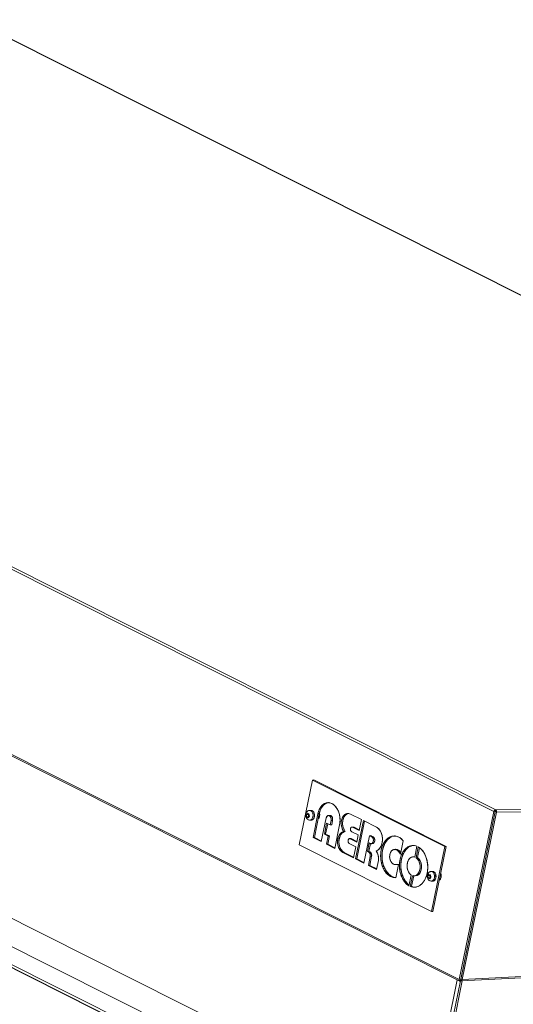
# Model space of a CAD drawing. Extents: x 10.5 to 24.9, y 3.3 to 10.7.
# Drawn here: x 14.4 to 14.9, y 6.7 to 7.7 of the extents above; entities that cross this region are included whole.
import ezdxf

# ---------------------------------------------------------------- set-up
doc = ezdxf.new("R2010")
doc.units = 0
doc.header["$LTSCALE"] = 0.2
doc.header["$MEASUREMENT"] = 0

# ---------------------------------------------------------------- blocks, each defined once
blk = doc.blocks.new('A$C35955E80')
at = {"color": 7, "linetype": 'Continuous', "lineweight": 18}
for p, q in [((2.4631, 3.1712), (1.4928, 3.6583)), ((2.4631, 3.1713), (1.4933, 3.6582)), ((2.0465, 2.8187), (0.3894, 3.6505)), ((2.0484, 2.8206), (0.3913, 3.6524)), ((0.3527, 3.4723), (2.0097, 2.6404)), ((0.3534, 3.4705), (2.0102, 2.6388)), ((1.9481, 2.4455), (0.4417, 3.2017)), ((1.9485, 2.4456), (0.4421, 3.2019)), ((0.4421, 3.2019), (1.9485, 2.4456)), ((1.9497, 2.4481), (0.4439, 3.204)), ((1.953, 2.4655), (0.4856, 3.2022)), ((1.9773, 2.4831), (1.0473, 2.95)), ((1.0473, 2.95), (1.9754, 2.4841)), ((1.8397, 2.7832), (1.8539, 2.852)), ((1.8539, 2.852), (1.8554, 2.8521)), ((1.8539, 2.852), (1.9944, 2.7815)), ((1.8554, 2.8521), (1.9958, 2.7816)), ((1.8523, 2.8199), (1.8509, 2.8198)), ((1.8521, 2.8195), (1.8509, 2.8198)), ((2.0484, 2.8206), (2.0479, 2.8187)), ((2.0491, 2.8196), (2.0479, 2.8187)), ((2.4593, 2.8228), (2.0484, 2.8206)), ((2.0484, 2.8206), (2.0484, 2.8206)), ((2.0484, 2.8206), (2.0484, 2.8206)), ((2.0484, 2.8206), (2.0484, 2.8206)), ((2.0484, 2.8206), (2.0484, 2.8206)), ((2.0492, 2.8181), (2.4592, 2.8203)), ((1.8486, 2.817), (1.8474, 2.8154)), ((1.8474, 2.8154), (1.8486, 2.817)), ((1.8474, 2.8154), (1.8495, 2.8155)), ((1.8477, 2.8129), (1.8474, 2.8154)), ((1.8474, 2.8154), (1.8477, 2.8129)), ((1.8477, 2.8129), (1.8499, 2.813)), ((1.8494, 2.8121), (1.8477, 2.8129)), ((1.8477, 2.8129), (1.8494, 2.8121)), ((1.8486, 2.817), (1.8502, 2.8162)), ((1.8502, 2.8162), (1.8486, 2.817)), ((1.8494, 2.8121), (1.8506, 2.8138)), ((1.8506, 2.8138), (1.8494, 2.8121)), ((1.8495, 2.8155), (1.8501, 2.8163)), ((1.8495, 2.8155), (1.85, 2.8161)), ((1.8499, 2.813), (1.8495, 2.8155)), ((1.8502, 2.8162), (1.8506, 2.8138)), ((1.8506, 2.8138), (1.8502, 2.8162)), ((1.8514, 2.8096), (1.8528, 2.8096)), ((1.8523, 2.8098), (1.8521, 2.8098)), ((1.8545, 2.7912), (1.8596, 2.8163)), ((1.8611, 2.8164), (1.8559, 2.7912)), ((1.8596, 2.8163), (1.8611, 2.8164)), ((1.8602, 2.8122), (1.861, 2.8122)), ((1.8633, 2.7867), (1.8685, 2.8118)), ((1.8723, 2.8145), (1.8709, 2.8144)), ((1.8738, 2.8091), (1.8728, 2.8044)), ((1.8738, 2.8091), (1.8752, 2.8092)), ((1.8752, 2.8092), (1.8743, 2.8045)), ((1.9058, 2.8101), (1.8944, 2.8159)), ((1.9079, 2.8091), (1.8995, 2.7684)), ((1.9034, 2.7985), (1.9058, 2.8101)), ((1.9218, 2.8021), (1.9079, 2.8091)), ((2.0097, 2.6404), (2.0465, 2.8187)), ((2.0112, 2.6405), (2.0479, 2.8187)), ((2.0479, 2.8187), (2.0113, 2.641)), ((2.0492, 2.8181), (2.0126, 2.6404)), ((2.0479, 2.8187), (2.0479, 2.8187)), ((2.048, 2.8187), (2.0479, 2.8187)), ((2.0479, 2.8187), (2.0479, 2.8187)), ((2.0479, 2.8187), (2.0492, 2.8181)), ((1.8689, 2.8064), (1.8665, 2.7947)), ((1.8702, 2.8057), (1.8679, 2.7948)), ((1.8728, 2.8044), (1.8689, 2.8064)), ((1.8728, 2.8044), (1.8743, 2.8045)), ((1.8775, 2.7796), (1.8827, 2.8047)), ((1.8972, 2.8022), (1.8957, 2.8022)), ((1.898, 2.802), (1.8965, 2.8019)), ((1.8965, 2.8019), (1.9034, 2.7985)), ((1.9035, 2.7992), (1.898, 2.802)), ((1.9092, 2.8084), (1.901, 2.7685)), ((1.8559, 2.7912), (1.8545, 2.7912)), ((1.8633, 2.7867), (1.8545, 2.7912)), ((1.8559, 2.7912), (1.8635, 2.7874)), ((1.8665, 2.7947), (1.8679, 2.7948)), ((1.8665, 2.7947), (1.8705, 2.7927)), ((1.8679, 2.7948), (1.8719, 2.7928)), ((1.8705, 2.7927), (1.8687, 2.784)), ((1.8719, 2.7928), (1.8701, 2.7841)), ((1.8719, 2.7928), (1.8705, 2.7927)), ((1.8887, 2.7975), (1.8873, 2.7974)), ((1.8948, 2.79), (1.8933, 2.7899)), ((1.894, 2.7898), (1.9009, 2.7863)), ((1.894, 2.7898), (1.8955, 2.7898)), ((1.8955, 2.7898), (1.8948, 2.79)), ((1.9024, 2.7938), (1.8955, 2.7972)), ((1.8955, 2.7898), (1.901, 2.787)), ((1.9009, 2.7863), (1.9024, 2.7938)), ((1.9083, 2.764), (1.9143, 2.793)), ((1.9143, 2.793), (1.9158, 2.7931)), ((1.9143, 2.793), (1.9168, 2.7918)), ((1.9158, 2.7931), (1.9182, 2.7918)), ((1.9182, 2.7918), (1.9168, 2.7918)), ((1.9473, 2.7735), (1.9502, 2.7877)), ((2.0421, 2.7905), (2.0421, 2.7905)), ((2.0428, 2.794), (2.0429, 2.794)), ((2.0431, 2.7953), (2.0431, 2.7954)), ((1.9802, 2.7127), (1.8397, 2.7832)), ((1.8687, 2.784), (1.8701, 2.7841)), ((1.8687, 2.784), (1.8775, 2.7796)), ((1.8701, 2.7841), (1.8777, 2.7803)), ((1.8998, 2.7813), (1.893, 2.7847)), ((1.8974, 2.7695), (1.8998, 2.7813)), ((1.9142, 2.7853), (1.9124, 2.7763)), ((1.9155, 2.7846), (1.9138, 2.7764)), ((1.9153, 2.7847), (1.9142, 2.7853)), ((1.9428, 2.7781), (1.9443, 2.7782)), ((1.9625, 2.7704), (1.9648, 2.7818)), ((1.9662, 2.7811), (1.9639, 2.7697)), ((1.9653, 2.7698), (1.9675, 2.7802)), ((1.9944, 2.7815), (1.9802, 2.7127)), ((1.9816, 2.7128), (1.9958, 2.7816)), ((1.9958, 2.7816), (1.9944, 2.7815)), ((1.8874, 2.7753), (1.886, 2.7752)), ((1.886, 2.7752), (1.8974, 2.7695)), ((1.8874, 2.7753), (1.8976, 2.7702)), ((1.901, 2.7685), (1.8995, 2.7684)), ((1.8995, 2.7684), (1.9083, 2.764)), ((1.901, 2.7685), (1.9085, 2.7647)), ((1.9124, 2.7763), (1.9138, 2.7764)), ((1.9124, 2.7763), (1.9135, 2.7758)), ((1.9152, 2.7711), (1.9132, 2.7616)), ((1.9149, 2.7758), (1.9135, 2.7758)), ((1.9138, 2.7764), (1.9149, 2.7758)), ((1.9166, 2.7712), (1.9147, 2.7616)), ((1.9152, 2.7711), (1.9166, 2.7712)), ((1.922, 2.7571), (1.924, 2.7668)), ((1.9605, 2.7702), (1.9612, 2.7705)), ((1.9626, 2.7708), (1.9622, 2.7708)), ((1.9639, 2.7697), (1.9653, 2.7698)), ((1.9132, 2.7616), (1.922, 2.7571)), ((1.9147, 2.7616), (1.9132, 2.7616)), ((1.9222, 2.7579), (1.9147, 2.7616)), ((1.9451, 2.7626), (1.9417, 2.7625)), ((1.9422, 2.7485), (1.9451, 2.7626)), ((1.9451, 2.7626), (1.9431, 2.7625)), ((1.9466, 2.7627), (1.9456, 2.7626)), ((1.9562, 2.74), (1.9586, 2.7513)), ((1.9599, 2.7506), (1.9576, 2.7393)), ((1.9591, 2.7394), (1.9613, 2.7504)), ((1.9623, 2.7506), (1.9614, 2.7507)), ((1.9775, 2.7523), (1.9763, 2.7507)), ((1.9763, 2.7507), (1.9775, 2.7523)), ((1.9763, 2.7507), (1.9785, 2.7508)), ((1.9767, 2.7482), (1.9763, 2.7507)), ((1.9763, 2.7507), (1.9767, 2.7482)), ((1.9767, 2.7482), (1.9788, 2.7483)), ((1.9783, 2.7474), (1.9767, 2.7482)), ((1.9767, 2.7482), (1.9783, 2.7474)), ((1.9775, 2.7523), (1.9791, 2.7515)), ((1.9791, 2.7515), (1.9775, 2.7523)), ((1.9795, 2.749), (1.9783, 2.7474)), ((1.9783, 2.7474), (1.9795, 2.749)), ((1.9785, 2.7508), (1.979, 2.7515)), ((1.9785, 2.7508), (1.9789, 2.7514)), ((1.9788, 2.7483), (1.9785, 2.7508)), ((1.9791, 2.7515), (1.9795, 2.749)), ((1.9795, 2.749), (1.9791, 2.7515)), ((1.9813, 2.7551), (1.9798, 2.7551)), ((1.9811, 2.7548), (1.9798, 2.7551)), ((1.9834, 2.7491), (1.9835, 2.7495)), ((1.9888, 2.7474), (1.9899, 2.7475)), ((2.0337, 2.7496), (2.0337, 2.7495)), ((2.0341, 2.7514), (2.0341, 2.7514)), ((1.9803, 2.7448), (1.9818, 2.7449)), ((1.9813, 2.745), (1.981, 2.7451)), ((1.9802, 2.7127), (1.9816, 2.7128)), ((2.0259, 2.7118), (2.0259, 2.7118)), ((2.0261, 2.7125), (2.026, 2.7125)), ((2.4575, 2.6627), (2.0126, 2.6404)), ((2.0117, 2.6391), (2.4575, 2.6614)), ((2.0148, 2.6579), (2.0148, 2.6579)), ((2.0148, 2.6579), (2.0148, 2.6579)), ((1.9754, 2.4841), (2.0074, 2.6402)), ((1.9777, 2.4782), (2.0108, 2.639)), ((2.0129, 2.6391), (1.98, 2.479)), ((2.0112, 2.6405), (2.0099, 2.6391)), ((2.0099, 2.6391), (2.0105, 2.6387)), ((2.0105, 2.6387), (2.0108, 2.6401)), ((2.0116, 2.6401), (2.0105, 2.6387)), ((2.0113, 2.6411), (2.0113, 2.6411)), ((2.0119, 2.6393), (2.0113, 2.641)), ((2.0116, 2.6402), (2.0114, 2.6392))]:
    blk.add_line(p, q, dxfattribs=at)
at = {"color": 7, "linetype": 'Continuous', "lineweight": 18, "flags": 128}
for points in [[(1.8509, 2.8198), (1.8521, 2.8195), (1.8533, 2.8186), (1.8541, 2.8171), (1.8546, 2.8153), (1.8545, 2.8135), (1.8541, 2.8118), (1.8532, 2.8104), (1.852, 2.8097), (1.8514, 2.8096)], [(1.8514, 2.8096), (1.852, 2.8097), (1.8532, 2.8104), (1.8541, 2.8118), (1.8545, 2.8135), (1.8546, 2.8153), (1.8541, 2.8171), (1.8533, 2.8186), (1.8521, 2.8195)], [(1.8559, 2.8131), (1.856, 2.8149), (1.8557, 2.8168), (1.855, 2.8183), (1.8539, 2.8194), (1.8526, 2.8199), (1.8523, 2.8199)], [(1.8596, 2.8163), (1.8606, 2.8197), (1.8621, 2.8226), (1.8639, 2.825), (1.866, 2.8267), (1.8684, 2.8278), (1.8709, 2.8281), (1.8734, 2.8276), (1.8758, 2.8264), (1.878, 2.8245), (1.8799, 2.822), (1.8814, 2.819), (1.8825, 2.8156), (1.8831, 2.812), (1.8832, 2.8083), (1.8827, 2.8047)], [(1.8707, 2.828), (1.8699, 2.8278), (1.8675, 2.8268), (1.8653, 2.825), (1.8635, 2.8226), (1.8621, 2.8197), (1.8611, 2.8164)], [(1.8685, 2.8118), (1.869, 2.8131), (1.8698, 2.8141), (1.8708, 2.8144), (1.8719, 2.8142), (1.8728, 2.8134), (1.8735, 2.8122), (1.8739, 2.8107), (1.8738, 2.8091)], [(1.8752, 2.8092), (1.8753, 2.8108), (1.875, 2.8123), (1.8743, 2.8135), (1.8733, 2.8143), (1.8723, 2.8145)], [(1.8873, 2.7974), (1.8859, 2.7994), (1.885, 2.8019), (1.8845, 2.8047), (1.8845, 2.8075), (1.8849, 2.8102), (1.8858, 2.8126), (1.8872, 2.8145), (1.8888, 2.8159), (1.8906, 2.8166), (1.8925, 2.8166), (1.8944, 2.8159)], [(1.892, 2.8167), (1.8902, 2.816), (1.8886, 2.8146), (1.8873, 2.8126), (1.8864, 2.8102), (1.8859, 2.8075), (1.8859, 2.8047), (1.8864, 2.802), (1.8874, 2.7995), (1.8887, 2.7975)], [(1.8955, 2.7972), (1.8949, 2.7977), (1.8944, 2.7985), (1.8942, 2.7995), (1.8943, 2.8005), (1.8946, 2.8014), (1.8951, 2.802), (1.8958, 2.8022), (1.8965, 2.8019)], [(1.898, 2.802), (1.8973, 2.8022), (1.8972, 2.8022)], [(1.9218, 2.8021), (1.9238, 2.8007), (1.9254, 2.7988), (1.9268, 2.7963), (1.9277, 2.7934), (1.9282, 2.7904), (1.9281, 2.7873), (1.9276, 2.7843), (1.9266, 2.7816), (1.9252, 2.7794), (1.9234, 2.7778), (1.9215, 2.7768)], [(1.886, 2.7752), (1.8842, 2.7765), (1.8828, 2.7783), (1.8816, 2.7806), (1.8808, 2.7832), (1.8805, 2.786), (1.8807, 2.7888), (1.8813, 2.7914), (1.8824, 2.7937), (1.8838, 2.7955), (1.8854, 2.7968), (1.8873, 2.7974)], [(1.8887, 2.7975), (1.8869, 2.7969), (1.8852, 2.7956), (1.8838, 2.7938), (1.8828, 2.7915), (1.8821, 2.7889), (1.882, 2.7861), (1.8823, 2.7833), (1.883, 2.7807), (1.8842, 2.7784), (1.8857, 2.7766), (1.8874, 2.7753)], [(1.893, 2.7847), (1.8923, 2.7852), (1.8919, 2.7861), (1.8917, 2.7871), (1.8917, 2.7881), (1.8921, 2.789), (1.8926, 2.7896), (1.8933, 2.7899), (1.894, 2.7898)], [(1.9168, 2.7918), (1.9176, 2.791), (1.9182, 2.7899), (1.9185, 2.7885), (1.9184, 2.787), (1.918, 2.7858), (1.9172, 2.7849), (1.9163, 2.7845), (1.9153, 2.7847)], [(1.9177, 2.7846), (1.9177, 2.7846), (1.9187, 2.785), (1.9194, 2.7859), (1.9199, 2.7871), (1.92, 2.7885), (1.9197, 2.7899), (1.9191, 2.7911), (1.9182, 2.7918)], [(1.9422, 2.7485), (1.9395, 2.7488), (1.9368, 2.7498), (1.9342, 2.7515), (1.9319, 2.7538), (1.93, 2.7567), (1.9283, 2.7601), (1.9272, 2.7638), (1.9265, 2.7678), (1.9263, 2.7718), (1.9265, 2.7758), (1.9273, 2.7797), (1.9286, 2.7832), (1.9303, 2.7863), (1.9323, 2.7889), (1.9347, 2.7908), (1.9372, 2.7921), (1.9399, 2.7927), (1.9427, 2.7925), (1.9454, 2.7916), (1.9479, 2.79), (1.9502, 2.7877)], [(1.9371, 2.7915), (1.9361, 2.7909), (1.9338, 2.7889), (1.9317, 2.7864), (1.93, 2.7833), (1.9288, 2.7797), (1.928, 2.7759), (1.9277, 2.7719), (1.9279, 2.7678), (1.9286, 2.7639), (1.9298, 2.7602), (1.9314, 2.7568), (1.9334, 2.7539), (1.9357, 2.7515), (1.9382, 2.7498), (1.9409, 2.7488), (1.9411, 2.7488)], [(1.9417, 2.7625), (1.94, 2.7628), (1.9384, 2.7639), (1.9371, 2.7656), (1.9362, 2.7679), (1.9358, 2.7704), (1.936, 2.7729), (1.9367, 2.7752), (1.9379, 2.777), (1.9394, 2.7781), (1.9411, 2.7785), (1.9428, 2.7781)], [(1.9443, 2.7782), (1.9425, 2.7786), (1.9423, 2.7786)], [(1.9562, 2.74), (1.9538, 2.7418), (1.9516, 2.7442), (1.9497, 2.7471), (1.9482, 2.7504), (1.947, 2.7541), (1.9464, 2.758), (1.9462, 2.7619), (1.9465, 2.7659), (1.9473, 2.7696), (1.9485, 2.7731), (1.9501, 2.7761), (1.9521, 2.7787), (1.9544, 2.7806), (1.9569, 2.782), (1.9595, 2.7826), (1.9622, 2.7825), (1.9648, 2.7818)], [(1.9608, 2.7827), (1.9583, 2.782), (1.9558, 2.7807), (1.9536, 2.7787), (1.9516, 2.7762), (1.95, 2.7731), (1.9487, 2.7697), (1.948, 2.7659), (1.9477, 2.762), (1.9478, 2.758), (1.9485, 2.7542), (1.9496, 2.7505), (1.9511, 2.7471), (1.953, 2.7442), (1.9552, 2.7418), (1.9564, 2.7409)], [(1.9662, 2.7811), (1.9687, 2.7793), (1.9709, 2.7769), (1.9728, 2.774), (1.9743, 2.7706), (1.9754, 2.767), (1.9761, 2.7631), (1.9762, 2.7591), (1.9759, 2.7552), (1.9752, 2.7515), (1.974, 2.748), (1.9723, 2.745), (1.9703, 2.7424), (1.9681, 2.7404), (1.9656, 2.7391), (1.9629, 2.7385), (1.9603, 2.7385), (1.9576, 2.7393)], [(1.9586, 2.7513), (1.957, 2.7528), (1.9557, 2.7548), (1.9548, 2.7572), (1.9544, 2.7598), (1.9544, 2.7625), (1.9549, 2.7651), (1.9559, 2.7673), (1.9573, 2.7691), (1.9589, 2.7702), (1.9607, 2.7707), (1.9625, 2.7704)], [(1.9639, 2.7697), (1.9655, 2.7683), (1.9668, 2.7663), (1.9676, 2.7639), (1.9681, 2.7612), (1.968, 2.7585), (1.9675, 2.756), (1.9665, 2.7537), (1.9652, 2.752), (1.9636, 2.7508), (1.9618, 2.7504), (1.9599, 2.7506)], [(1.9632, 2.7504), (1.9632, 2.7504), (1.965, 2.7509), (1.9666, 2.752), (1.968, 2.7538), (1.969, 2.756), (1.9695, 2.7586), (1.9695, 2.7613), (1.9691, 2.7639), (1.9682, 2.7664), (1.9669, 2.7684), (1.9653, 2.7698)], [(1.9798, 2.7551), (1.9811, 2.7548), (1.9822, 2.7539), (1.983, 2.7524), (1.9835, 2.7506), (1.9835, 2.7487), (1.983, 2.747), (1.9821, 2.7457), (1.981, 2.745), (1.9803, 2.7448)], [(1.9803, 2.7448), (1.981, 2.745), (1.9821, 2.7457), (1.983, 2.747), (1.9835, 2.7487), (1.9835, 2.7506), (1.983, 2.7524), (1.9822, 2.7539), (1.9811, 2.7548)], [(1.9848, 2.7484), (1.985, 2.7502), (1.9846, 2.7521), (1.9839, 2.7536), (1.9828, 2.7547), (1.9816, 2.7551), (1.9813, 2.7551)]]:
    blk.add_lwpolyline(points, dxfattribs=at)
at = {"color": 7, "linetype": 'Continuous', "lineweight": 18}
for centre, radius, start, end in [((2.0487, 2.8183), 0.00228, 99.4818, 172.0678), ((2.0475, 2.8191), 0.00169, 15.843, 59.851), ((1.8522, 2.8133), 0.00367, 279.496, 357.2284), ((1.8559, 2.8149), 0.00575, 314.7027, 20.6052), ((2.0479, 2.8187), 0.00000461, 101.4555, 171.8281), ((1.9359, 2.7669), 0.0132, 30.1525, 58.5479), ((1.938, 2.7677), 0.0122, 37.6381, 59.1688), ((1.9105, 2.772), 0.00475, 349.0614, 51.6874), ((1.912, 2.7721), 0.00475, 349.0614, 51.6874), ((1.9103, 2.7686), 0.0138, 352.6494, 36.2023), ((1.943, 2.7723), 0.00996, 262.296, 282.2114), ((1.9812, 2.7485), 0.00367, 279.496, 357.2284), ((1.9851, 2.7502), 0.00549, 307.9919, 30.0016), ((2.0115, 2.64), 0.00183, 165.9092, 207.5951), ((2.0108, 2.6407), 0.00185, 309.6035, 350.8478)]:
    blk.add_arc(centre, radius, start, end, dxfattribs=at)
for points, knots in [([(1.8509, 2.8197), (1.8505, 2.8197), (1.8497, 2.8197), (1.8485, 2.8189), (1.8475, 2.8179), (1.8469, 2.8164), (1.8466, 2.8147), (1.8469, 2.813), (1.8476, 2.8115), (1.8487, 2.8103), (1.85, 2.8096), (1.851, 2.8096), (1.8514, 2.8096)], [0, 0, 0, 0, 0.0743265, 0.1729026, 0.2694413, 0.3704139, 0.4799697, 0.5976258, 0.7088776, 0.8138017, 0.9147829, 1, 1, 1, 1]), ([(1.8521, 2.8198), (1.8521, 2.8198), (1.8523, 2.8199), (1.8524, 2.8198), (1.8525, 2.8198)], [0, 0, 0, 0, 0.536187, 1, 1, 1, 1]), ([(1.853, 2.8197), (1.8532, 2.8197), (1.8538, 2.8196), (1.8546, 2.8189), (1.8553, 2.8179), (1.8557, 2.817), (1.8559, 2.816), (1.8561, 2.8147), (1.856, 2.8137), (1.8559, 2.8131)], [0, 0, 0, 0, 0.090893, 0.308572, 0.426949, 0.545446, 0.663824, 0.782321, 1, 1, 1, 1]), ([(1.8827, 2.8047), (1.883, 2.8069), (1.8834, 2.8103), (1.8827, 2.8149), (1.8818, 2.8183), (1.8804, 2.8213), (1.8781, 2.8247), (1.8747, 2.8275), (1.8708, 2.8283), (1.8677, 2.8277), (1.8654, 2.8265), (1.8634, 2.8246), (1.8612, 2.8214), (1.8602, 2.8183), (1.8596, 2.8163)], [0, 0, 0, 0, 0.1198377, 0.1842505, 0.25, 0.3157495, 0.3801623, 0.5, 0.6198377, 0.6842505, 0.75, 0.8157495, 0.8801623, 1, 1, 1, 1]), ([(1.8702, 2.8278), (1.8699, 2.8278), (1.8687, 2.8276), (1.8669, 2.8265), (1.8649, 2.8246), (1.8626, 2.8215), (1.8617, 2.8184), (1.8611, 2.8164)], [0, 0, 0, 0, 0.076723, 0.26898, 0.461237, 0.649585, 1, 1, 1, 1]), ([(1.8716, 2.8281), (1.8716, 2.8281), (1.8713, 2.8282), (1.871, 2.8281), (1.8707, 2.8279)], [0, 0, 0, 0, 0.046893, 1, 1, 1, 1]), ([(2.0465, 2.8187), (2.0466, 2.8189), (2.0467, 2.8193), (2.0469, 2.8197), (2.0472, 2.82), (2.0475, 2.8203), (2.0478, 2.8205), (2.0481, 2.8206), (2.0483, 2.8206), (2.0484, 2.8206)], [0, 0, 0, 0, 0.249037, 0.374035, 0.499359, 0.624357, 0.749681, 0.874597, 1, 1, 1, 1]), ([(1.8559, 2.8131), (1.8557, 2.8125), (1.8555, 2.8116), (1.8548, 2.8107), (1.8542, 2.8101), (1.8536, 2.8098), (1.8531, 2.8097), (1.8529, 2.8096)], [0, 0, 0, 0, 0.316045, 0.487915, 0.659959, 0.831829, 1, 1, 1, 1]), ([(1.8541, 2.8128), (1.8541, 2.8128), (1.8543, 2.8131), (1.8545, 2.8135), (1.8545, 2.8139), (1.8545, 2.814)], [0, 0, 0, 0, 0.017362, 0.855717, 1, 1, 1, 1]), ([(1.8546, 2.8137), (1.8547, 2.8141), (1.8547, 2.8147), (1.8546, 2.8155), (1.8545, 2.8161), (1.8543, 2.8165), (1.8542, 2.8166)], [0, 0, 0, 0, 0.38456, 0.593621, 0.80303, 1, 1, 1, 1]), ([(1.8542, 2.8127), (1.8542, 2.8127), (1.8544, 2.813), (1.8545, 2.8134), (1.8546, 2.8137)], [0, 0, 0, 0, 0.01933, 1, 1, 1, 1]), ([(1.8612, 2.8171), (1.8612, 2.8171), (1.8613, 2.8168), (1.8615, 2.8162), (1.8616, 2.815), (1.8615, 2.8135), (1.861, 2.8121), (1.8605, 2.8113), (1.8601, 2.811), (1.8599, 2.8108)], [0, 0, 0, 0, 0.003296, 0.133074, 0.262995, 0.501648, 0.740302, 0.87008, 1, 1, 1, 1]), ([(1.8685, 2.8118), (1.8686, 2.8123), (1.8689, 2.8132), (1.8698, 2.8142), (1.8708, 2.8145), (1.8719, 2.8143), (1.8729, 2.8135), (1.8736, 2.8123), (1.8739, 2.8107), (1.8738, 2.8096), (1.8738, 2.8091)], [0, 0, 0, 0, 0.120294, 0.25, 0.379706, 0.5, 0.620294, 0.75, 0.879706, 1, 1, 1, 1]), ([(1.8712, 2.8141), (1.8712, 2.8141), (1.8714, 2.8142), (1.8715, 2.8143), (1.8716, 2.8143)], [0, 0, 0, 0, 0.099238, 1, 1, 1, 1]), ([(1.8722, 2.8145), (1.8722, 2.8145), (1.8726, 2.8146), (1.8734, 2.8144), (1.8743, 2.8136), (1.875, 2.8123), (1.8754, 2.8108), (1.8753, 2.8097), (1.8752, 2.8092)], [0, 0, 0, 0, 0.026526, 0.215312, 0.404098, 0.607656, 0.811214, 1, 1, 1, 1]), ([(1.8944, 2.8159), (1.8935, 2.8162), (1.8918, 2.817), (1.8892, 2.8163), (1.8869, 2.8145), (1.8852, 2.8115), (1.8843, 2.8079), (1.8844, 2.8039), (1.8854, 2.8001), (1.8867, 2.7983), (1.8873, 2.7974)], [0, 0, 0, 0, 0.121, 0.25, 0.379, 0.5, 0.621, 0.75, 0.879, 1, 1, 1, 1]), ([(1.8907, 2.8162), (1.8907, 2.8162), (1.8898, 2.816), (1.8883, 2.8144), (1.8867, 2.8116), (1.8858, 2.808), (1.8859, 2.804), (1.8868, 2.8002), (1.8881, 2.7983), (1.8887, 2.7975)], [0, 0, 0, 0, 0.001284, 0.173062, 0.334189, 0.495316, 0.667095, 0.838873, 1, 1, 1, 1]), ([(2.0479, 2.8187), (2.048, 2.8187), (2.048, 2.8187), (2.0481, 2.8187), (2.0481, 2.8186)], [0, 0, 0, 0, 0.495025, 1, 1, 1, 1]), ([(2.0479, 2.8187), (2.0479, 2.8187), (2.0479, 2.8187), (2.0479, 2.8187), (2.0479, 2.8187)], [0, 0, 0, 0, 0.559979, 1, 1, 1, 1]), ([(1.8955, 2.7972), (1.8954, 2.7973), (1.8952, 2.7974), (1.8949, 2.7977), (1.8946, 2.798), (1.8944, 2.7985), (1.8943, 2.7989), (1.8942, 2.7994), (1.8942, 2.8), (1.8942, 2.8005), (1.8944, 2.801), (1.8946, 2.8014), (1.8948, 2.8017), (1.8951, 2.802), (1.8955, 2.8021), (1.8958, 2.8022), (1.8962, 2.8021), (1.8964, 2.802), (1.8965, 2.8019)], [0, 0, 0, 0, 0.062013, 0.123963, 0.187737, 0.251636, 0.312546, 0.373585, 0.43673, 0.499999, 0.563143, 0.626412, 0.687322, 0.748361, 0.812135, 0.876034, 0.937925, 1, 1, 1, 1]), ([(1.8973, 2.8022), (1.8974, 2.8022), (1.8976, 2.8022), (1.8978, 2.8021), (1.898, 2.802)], [0, 0, 0, 0, 0.499259, 1, 1, 1, 1]), ([(1.9215, 2.7768), (1.9224, 2.7772), (1.9242, 2.778), (1.9264, 2.7809), (1.9278, 2.7846), (1.9283, 2.7888), (1.9279, 2.7931), (1.9266, 2.7971), (1.9245, 2.8003), (1.9227, 2.8015), (1.9218, 2.8021)], [0, 0, 0, 0, 0.121627, 0.25, 0.378373, 0.5, 0.621627, 0.75, 0.878373, 1, 1, 1, 1]), ([(1.8873, 2.7974), (1.8865, 2.7971), (1.8847, 2.7967), (1.8826, 2.7944), (1.8811, 2.7912), (1.8804, 2.7875), (1.8806, 2.7836), (1.8817, 2.7799), (1.8836, 2.7768), (1.8852, 2.7758), (1.886, 2.7752)], [0, 0, 0, 0, 0.121329, 0.25, 0.378671, 0.5, 0.621329, 0.75, 0.878671, 1, 1, 1, 1]), ([(1.8887, 2.7975), (1.8879, 2.7972), (1.8862, 2.7967), (1.884, 2.7945), (1.8825, 2.7913), (1.8819, 2.7875), (1.8821, 2.7836), (1.8832, 2.78), (1.885, 2.7769), (1.8866, 2.7758), (1.8874, 2.7753)], [0, 0, 0, 0, 0.121329, 0.25, 0.378671, 0.5, 0.621329, 0.75, 0.878671, 1, 1, 1, 1]), ([(1.893, 2.7847), (1.8928, 2.7849), (1.8924, 2.7851), (1.8921, 2.7856), (1.8919, 2.7861), (1.8917, 2.7866), (1.8916, 2.7873), (1.8917, 2.7881), (1.892, 2.7889), (1.8923, 2.7894), (1.8926, 2.7897), (1.893, 2.7899), (1.8934, 2.79), (1.8938, 2.7898), (1.894, 2.7898)], [0, 0, 0, 0, 0.119721, 0.184798, 0.25, 0.315076, 0.380279, 0.5, 0.619721, 0.684798, 0.75, 0.815076, 0.880279, 1, 1, 1, 1]), ([(1.8947, 2.79), (1.8948, 2.79), (1.895, 2.79), (1.8952, 2.7899), (1.8955, 2.7898)], [0, 0, 0, 0, 0.041444, 1, 1, 1, 1]), ([(1.9168, 2.7918), (1.9171, 2.7916), (1.9175, 2.7912), (1.918, 2.7905), (1.9183, 2.7899), (1.9185, 2.7892), (1.9186, 2.7882), (1.9185, 2.787), (1.9181, 2.786), (1.9177, 2.7853), (1.9172, 2.7849), (1.9168, 2.7846), (1.9161, 2.7845), (1.9156, 2.7846), (1.9153, 2.7847)], [0, 0, 0, 0, 0.119792, 0.18485, 0.25, 0.315059, 0.380208, 0.5, 0.619792, 0.68485, 0.75, 0.815059, 0.880208, 1, 1, 1, 1]), ([(1.9182, 2.7918), (1.9185, 2.7916), (1.919, 2.7913), (1.9194, 2.7906), (1.9197, 2.7899), (1.9199, 2.7892), (1.92, 2.7883), (1.9199, 2.7871), (1.9196, 2.786), (1.9191, 2.7854), (1.9187, 2.785), (1.9182, 2.7847), (1.9179, 2.7846), (1.9177, 2.7846)], [0, 0, 0, 0, 0.136986, 0.211383, 0.285884, 0.36028, 0.434781, 0.571767, 0.708753, 0.78315, 0.857651, 0.932047, 1, 1, 1, 1]), ([(1.9502, 2.7877), (1.9493, 2.7887), (1.9473, 2.7907), (1.9438, 2.7924), (1.94, 2.7929), (1.9364, 2.792), (1.9332, 2.79), (1.9304, 2.7868), (1.9282, 2.7828), (1.9267, 2.7778), (1.9261, 2.7725), (1.9264, 2.7672), (1.9275, 2.7621), (1.9294, 2.7575), (1.932, 2.7535), (1.9352, 2.7505), (1.9387, 2.7487), (1.941, 2.7486), (1.9422, 2.7485)], [0, 0, 0, 0, 0.060291, 0.123612, 0.188231, 0.252194, 0.313662, 0.373117, 0.435601, 0.5, 0.564399, 0.626883, 0.686338, 0.747806, 0.811769, 0.876388, 0.939709, 1, 1, 1, 1]), ([(1.9379, 2.7919), (1.9368, 2.7913), (1.9346, 2.7901), (1.9319, 2.7869), (1.9297, 2.7828), (1.9282, 2.7779), (1.9276, 2.7726), (1.9278, 2.7672), (1.9289, 2.7622), (1.9308, 2.7576), (1.9334, 2.7536), (1.9366, 2.7506), (1.9397, 2.749), (1.9416, 2.7488), (1.9423, 2.7488)], [0, 0, 0, 0, 0.084954, 0.167127, 0.253485, 0.34249, 0.431495, 0.517853, 0.600026, 0.68498, 0.773383, 0.862692, 0.950207, 1, 1, 1, 1]), ([(1.9417, 2.7927), (1.9416, 2.7927), (1.9414, 2.7928), (1.9412, 2.7927), (1.941, 2.7926)], [0, 0, 0, 0, 0.258757, 1, 1, 1, 1]), ([(1.9417, 2.7625), (1.9413, 2.7625), (1.9405, 2.7625), (1.9393, 2.763), (1.9382, 2.7639), (1.9373, 2.7651), (1.9366, 2.7665), (1.9361, 2.7681), (1.9358, 2.7699), (1.9358, 2.7717), (1.9361, 2.7734), (1.9366, 2.775), (1.9373, 2.7763), (1.9382, 2.7774), (1.9393, 2.7782), (1.9405, 2.7785), (1.9417, 2.7786), (1.9424, 2.7783), (1.9428, 2.7781)], [0, 0, 0, 0, 0.060686, 0.123865, 0.188098, 0.251799, 0.313458, 0.373451, 0.435945, 0.5, 0.564055, 0.626549, 0.686542, 0.748201, 0.811902, 0.876135, 0.939314, 1, 1, 1, 1]), ([(1.9407, 2.7781), (1.9407, 2.7781), (1.9408, 2.7782), (1.941, 2.7783), (1.9411, 2.7783)], [0, 0, 0, 0, 0.123689, 1, 1, 1, 1]), ([(1.9417, 2.7785), (1.9418, 2.7785), (1.9422, 2.7787), (1.9431, 2.7786), (1.9439, 2.7783), (1.9443, 2.7782)], [0, 0, 0, 0, 0.093037, 0.555643, 1, 1, 1, 1]), ([(1.9443, 2.7782), (1.9451, 2.7776), (1.9464, 2.7768), (1.9473, 2.7755), (1.9476, 2.775)], [0, 0, 0, 0, 0.686782, 1, 1, 1, 1]), ([(1.9648, 2.7818), (1.964, 2.7821), (1.9622, 2.7827), (1.9593, 2.7827), (1.9565, 2.782), (1.9537, 2.7803), (1.9513, 2.7779), (1.9493, 2.7749), (1.9478, 2.7715), (1.9468, 2.7678), (1.9462, 2.7639), (1.9462, 2.7597), (1.9467, 2.7554), (1.9477, 2.7513), (1.9494, 2.7474), (1.9514, 2.7442), (1.9537, 2.7417), (1.9554, 2.7405), (1.9562, 2.74)], [0, 0, 0, 0, 0.058502, 0.120301, 0.184512, 0.25, 0.315488, 0.379699, 0.441498, 0.5, 0.558502, 0.620301, 0.684512, 0.75, 0.815488, 0.879699, 0.941498, 1, 1, 1, 1]), ([(1.9592, 2.7822), (1.9588, 2.7821), (1.9574, 2.7818), (1.9552, 2.7804), (1.9528, 2.778), (1.9507, 2.775), (1.9492, 2.7716), (1.9482, 2.7679), (1.9477, 2.7639), (1.9476, 2.7598), (1.9481, 2.7555), (1.9492, 2.7513), (1.9508, 2.7475), (1.9529, 2.7443), (1.9548, 2.7421), (1.956, 2.7412), (1.9564, 2.741)], [0, 0, 0, 0, 0.033675, 0.114239, 0.194802, 0.273794, 0.349819, 0.421788, 0.493757, 0.569782, 0.648774, 0.729338, 0.809901, 0.888893, 0.964918, 1, 1, 1, 1]), ([(1.9576, 2.7393), (1.9585, 2.739), (1.9603, 2.7384), (1.9631, 2.7383), (1.966, 2.7391), (1.9687, 2.7407), (1.9712, 2.7431), (1.9732, 2.7462), (1.9747, 2.7496), (1.9757, 2.7533), (1.9762, 2.7572), (1.9763, 2.7614), (1.9758, 2.7656), (1.9747, 2.7698), (1.9731, 2.7736), (1.9711, 2.7768), (1.9687, 2.7794), (1.967, 2.7805), (1.9662, 2.7811)], [0, 0, 0, 0, 0.058501, 0.1203, 0.184511, 0.25, 0.315489, 0.3797, 0.441499, 0.5, 0.558501, 0.6203, 0.684511, 0.75, 0.815489, 0.8797, 0.941499, 1, 1, 1, 1]), ([(1.9612, 2.7827), (1.9611, 2.7827), (1.9607, 2.7827), (1.9604, 2.7826), (1.9601, 2.7825)], [0, 0, 0, 0, 0.3503758, 1, 1, 1, 1]), ([(1.9135, 2.7758), (1.9138, 2.7755), (1.9143, 2.7751), (1.9149, 2.7739), (1.9153, 2.7725), (1.9152, 2.7716), (1.9152, 2.7711)], [0, 0, 0, 0, 0.242038, 0.5, 0.757962, 1, 1, 1, 1]), ([(1.9149, 2.7758), (1.9152, 2.7756), (1.9158, 2.7752), (1.9164, 2.774), (1.9167, 2.7726), (1.9167, 2.7717), (1.9166, 2.7712)], [0, 0, 0, 0, 0.242038, 0.5, 0.757962, 1, 1, 1, 1]), ([(1.924, 2.7668), (1.9241, 2.7677), (1.9242, 2.7696), (1.9237, 2.7723), (1.9228, 2.7748), (1.9219, 2.7761), (1.9215, 2.7768)], [0, 0, 0, 0, 0.245617, 0.5, 0.754383, 1, 1, 1, 1]), ([(1.9586, 2.7513), (1.9579, 2.7519), (1.9564, 2.7532), (1.9548, 2.7565), (1.9542, 2.7602), (1.9545, 2.7639), (1.9556, 2.7672), (1.9576, 2.7696), (1.96, 2.7709), (1.9617, 2.7706), (1.9625, 2.7704)], [0, 0, 0, 0, 0.1206901, 0.25, 0.3793099, 0.5, 0.6206901, 0.75, 0.8793099, 1, 1, 1, 1]), ([(1.9639, 2.7697), (1.9646, 2.7691), (1.9661, 2.7679), (1.9676, 2.7646), (1.9683, 2.7608), (1.968, 2.7571), (1.9668, 2.7539), (1.9649, 2.7514), (1.9624, 2.7502), (1.9608, 2.7505), (1.9599, 2.7506)], [0, 0, 0, 0, 0.1206872, 0.25, 0.3793128, 0.5, 0.6206872, 0.75, 0.8793128, 1, 1, 1, 1]), ([(1.9653, 2.7698), (1.9661, 2.7692), (1.9675, 2.7679), (1.9691, 2.7647), (1.9697, 2.7609), (1.9694, 2.7572), (1.9683, 2.7539), (1.967, 2.7525), (1.9663, 2.7518)], [0, 0, 0, 0, 0.161578, 0.334704, 0.507831, 0.669409, 0.830987, 1, 1, 1, 1]), ([(1.9798, 2.755), (1.9795, 2.755), (1.9786, 2.7549), (1.9774, 2.7542), (1.9764, 2.7531), (1.9758, 2.7517), (1.9756, 2.75), (1.9758, 2.7483), (1.9766, 2.7467), (1.9777, 2.7456), (1.979, 2.7449), (1.9799, 2.7449), (1.9803, 2.7449)], [0, 0, 0, 0, 0.074326, 0.172903, 0.269441, 0.370414, 0.47997, 0.597626, 0.708878, 0.813802, 0.914783, 1, 1, 1, 1]), ([(1.9811, 2.7551), (1.9811, 2.7551), (1.9816, 2.7552), (1.9825, 2.755), (1.9835, 2.7542), (1.9842, 2.7532), (1.9846, 2.7523), (1.9849, 2.7513), (1.985, 2.75), (1.9849, 2.749), (1.9848, 2.7484)], [0, 0, 0, 0, 0.019816, 0.209174, 0.398531, 0.501507, 0.604587, 0.707562, 0.810642, 1, 1, 1, 1]), ([(1.9848, 2.7484), (1.9847, 2.7478), (1.9844, 2.7469), (1.9838, 2.7459), (1.9832, 2.7454), (1.9825, 2.745), (1.9821, 2.745), (1.9818, 2.7449)], [0, 0, 0, 0, 0.314826, 0.486033, 0.657413, 0.82862, 1, 1, 1, 1]), ([(1.9835, 2.749), (1.9836, 2.7494), (1.9837, 2.75), (1.9836, 2.7508), (1.9834, 2.7513), (1.9833, 2.7516), (1.9832, 2.7517)], [0, 0, 0, 0, 0.4087769, 0.6310038, 0.8535996, 1, 1, 1, 1]), ([(1.9832, 2.748), (1.9832, 2.748), (1.9834, 2.7483), (1.9835, 2.7486), (1.9835, 2.749)], [0, 0, 0, 0, 0.041446, 1, 1, 1, 1]), ([(1.9899, 2.7529), (1.99, 2.7527), (1.9902, 2.7523), (1.9904, 2.7515), (1.9906, 2.7503), (1.9905, 2.7487), (1.99, 2.7474), (1.9894, 2.7466), (1.9889, 2.7461), (1.9886, 2.7459), (1.9884, 2.7459)], [0, 0, 0, 0, 0.0733, 0.184418, 0.295658, 0.499997, 0.704335, 0.815453, 0.926693, 1, 1, 1, 1]), ([(1.9591, 2.7394), (1.9599, 2.739), (1.9616, 2.7384), (1.9633, 2.7385), (1.9641, 2.7385)], [0, 0, 0, 0, 0.523442, 1, 1, 1, 1])]:
    blk.add_open_spline(points, degree=3, knots=knots, dxfattribs=at)
for points in [[(2.0484, 2.8206), (2.0485, 2.8205), (2.0489, 2.8203), (2.049, 2.8198), (2.0491, 2.8196)], [(2.0491, 2.8196), (2.0492, 2.8195), (2.0492, 2.8192), (2.0493, 2.8188), (2.0493, 2.8185), (2.0492, 2.8182), (2.0492, 2.8181)], [(2.0492, 2.8181), (2.0493, 2.8183), (2.0493, 2.8189), (2.0492, 2.8193), (2.0491, 2.8196)], [(2.0479, 2.8187), (2.0479, 2.8187), (2.0479, 2.8187), (2.0479, 2.8187), (2.0479, 2.8187)], [(2.0479, 2.8187), (2.0479, 2.8187), (2.0479, 2.8187), (2.0479, 2.8187), (2.0479, 2.8187)], [(1.9428, 2.7781), (1.9436, 2.7775), (1.9453, 2.7764), (1.9467, 2.7745), (1.9473, 2.7735)], [(2.0099, 2.6391), (2.0098, 2.6393), (2.0096, 2.6397), (2.0097, 2.6402), (2.0097, 2.6404)], [(2.0105, 2.6387), (2.0105, 2.6387), (2.0103, 2.6387), (2.0101, 2.6388), (2.01, 2.6389), (2.0099, 2.639), (2.0099, 2.6391)], [(2.0099, 2.6391), (2.01, 2.639), (2.0101, 2.6387), (2.0104, 2.6387), (2.0105, 2.6387)], [(2.0112, 2.6405), (2.0112, 2.6405), (2.0112, 2.6405), (2.0112, 2.6405), (2.0112, 2.6405)], [(2.0112, 2.6405), (2.0112, 2.6405), (2.0112, 2.6405), (2.0112, 2.6405), (2.0112, 2.6405)], [(2.0113, 2.641), (2.0113, 2.641), (2.0113, 2.641), (2.0113, 2.641), (2.0113, 2.641)], [(2.0113, 2.641), (2.0113, 2.641), (2.0113, 2.641), (2.0113, 2.641), (2.0113, 2.641)], [(2.0119, 2.6393), (2.0119, 2.6392), (2.0117, 2.639), (2.0115, 2.6391), (2.0114, 2.6392)], [(2.0114, 2.6392), (2.0115, 2.6391), (2.0117, 2.639), (2.0119, 2.6392), (2.0119, 2.6393)], [(2.0126, 2.6404), (2.0125, 2.6402), (2.0124, 2.6397), (2.0121, 2.6394), (2.0119, 2.6393)]]:
    blk.add_open_spline(points, degree=3, dxfattribs=at)

msp = doc.modelspace()

# ---------------------------------------------------------------- block references
at = {"lineweight": 0}
msp.add_blockref('A$C35955E80', (12.8092, 4.0497), dxfattribs=at)

doc.saveas('drawing.dxf')
